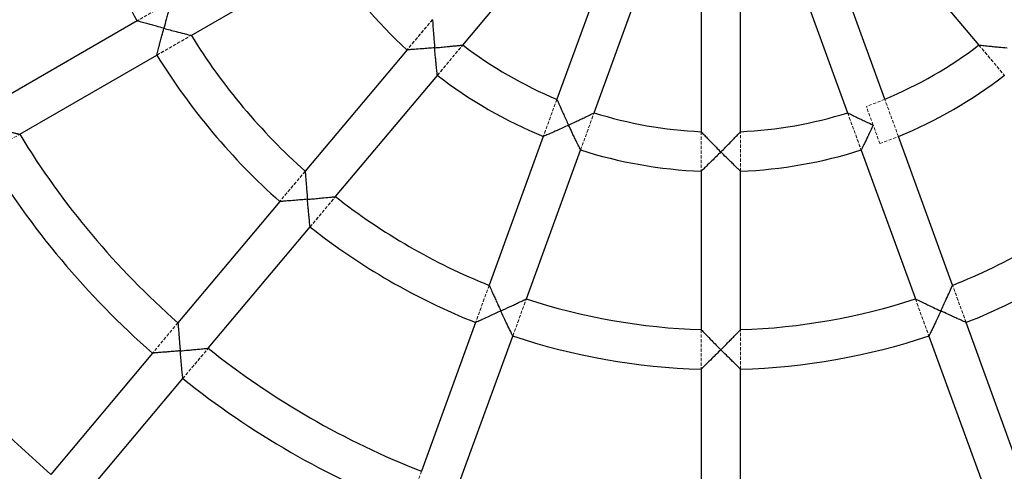
# Model space of a CAD drawing. Units: millimetres. Extents: x -4430 to 29538, y 836 to 34439.
# Drawn here: x 2365 to 2763, y 10699 to 10881 of the extents above; entities that cross this region are included whole.
import ezdxf

# ---------------------------------------------------------------- set-up
doc = ezdxf.new("R2010")
doc.units = ezdxf.units.MM
doc.linetypes.add('HIDDEN', pattern=[1.905, 1.27, -0.635])

msp = doc.modelspace()

# ---------------------------------------------------------------- linework, layer by layer
at = {"color": 7, "linetype": 'Continuous', "lineweight": 25}
for p, q in [((2543.69, 10870.93), (2584.9, 10920.04)), ((2711.11, 10920.04), (2752.31, 10870.93)), ((2433.88, 10874.83), (2489.34, 10906.85)), ((2603.65, 10909.22), (2581.72, 10848.98)), ((2714.28, 10848.98), (2692.36, 10909.22)), ((2596.76, 10843.5), (2618.68, 10903.75)), ((2677.32, 10903.75), (2699.25, 10843.5)), ((2640, 10899.99), (2640, 10835.88)), ((2656, 10835.88), (2656, 10899.99)), ((2412.01, 10880.68), (2356.57, 10848.67)), ((2364.57, 10834.81), (2420.01, 10866.82)), ((2521.14, 10868.95), (2479.97, 10819.89)), ((2492.23, 10809.6), (2533.4, 10858.66)), ((2576.24, 10833.93), (2554.34, 10773.75)), ((2741.67, 10773.75), (2719.76, 10833.93)), ((2569.38, 10768.27), (2591.28, 10828.45)), ((2704.73, 10828.45), (2726.63, 10768.27)), ((2640, 10819.86), (2640, 10755.82)), ((2656, 10755.82), (2656, 10819.86)), ((2469.68, 10807.63), (2428.53, 10758.58)), ((2440.79, 10748.3), (2481.94, 10797.34)), ((2548.87, 10758.7), (2526.97, 10698.54)), ((2769.04, 10698.54), (2747.14, 10758.7)), ((2542, 10693.07), (2563.9, 10753.23)), ((2732.11, 10753.23), (2754, 10693.07)), ((2418.24, 10746.32), (2377.1, 10697.28)), ((2640, 10739.81), (2640, 10675.79)), ((2656, 10675.79), (2656, 10739.81)), ((2389.35, 10687), (2430.5, 10736.04))]:
    msp.add_line(p, q, dxfattribs=at)
at = {"color": 7, "linetype": 'HIDDEN', "lineweight": 18}
for p, q in [((2425.88, 10888.68), (2412.01, 10880.68)), ((2425.84, 10888.66), (2412.06, 10880.71)), ((2531.44, 10881.22), (2521.14, 10868.95)), ((2531.4, 10881.17), (2521.18, 10868.99)), ((2420.01, 10866.82), (2433.88, 10874.83)), ((2420.06, 10866.85), (2433.82, 10874.8)), ((2533.4, 10858.66), (2543.69, 10870.93)), ((2533.44, 10858.71), (2543.66, 10870.89)), ((2752.31, 10870.93), (2762.61, 10858.66)), ((2752.35, 10870.89), (2762.57, 10858.71)), ((2581.72, 10848.98), (2576.24, 10833.93)), ((2581.7, 10848.92), (2576.26, 10833.98)), ((2719.76, 10833.93), (2714.28, 10848.98)), ((2591.28, 10828.45), (2596.76, 10843.5)), ((2591.3, 10828.51), (2596.74, 10843.45)), ((2699.25, 10843.5), (2704.73, 10828.45)), ((2699.27, 10843.45), (2704.71, 10828.51)), ((2709.57, 10838.55), (2706.83, 10846.07)), ((2712.3, 10831.03), (2709.57, 10838.55)), ((2350.71, 10826.81), (2364.57, 10834.81)), ((2640, 10835.88), (2640, 10819.86)), ((2640, 10835.82), (2640, 10819.92)), ((2656, 10819.86), (2656, 10835.88)), ((2656, 10819.92), (2656, 10835.82)), ((2479.97, 10819.89), (2469.68, 10807.63)), ((2479.94, 10819.84), (2469.72, 10807.67)), ((2481.94, 10797.34), (2492.23, 10809.6)), ((2481.98, 10797.39), (2492.19, 10809.56)), ((2554.34, 10773.75), (2548.87, 10758.7)), ((2554.32, 10773.69), (2548.89, 10758.76)), ((2747.14, 10758.7), (2741.67, 10773.75)), ((2747.12, 10758.76), (2741.69, 10773.69)), ((2563.9, 10753.23), (2569.38, 10768.27)), ((2563.92, 10753.29), (2569.37, 10768.25)), ((2726.63, 10768.27), (2732.11, 10753.23)), ((2726.65, 10768.22), (2732.09, 10753.29)), ((2428.53, 10758.58), (2418.24, 10746.32)), ((2428.52, 10758.57), (2418.25, 10746.33)), ((2640, 10755.82), (2640, 10739.81)), ((2640, 10755.76), (2640, 10739.87)), ((2656, 10739.87), (2656, 10755.82)), ((2656, 10739.81), (2656, 10755.82)), ((2430.5, 10736.04), (2440.79, 10748.3)), ((2430.54, 10736.08), (2440.75, 10748.25)), ((2526.97, 10698.54), (2521.49, 10683.5))]:
    msp.add_line(p, q, dxfattribs=at)
at = {"color": 7, "linetype": 'HIDDEN', "lineweight": 18, "flags": 128}
for points in [[(2714.28, 10848.98), (2712.91, 10848.41), (2706.83, 10846.07)], [(2712.3, 10831.03), (2719.03, 10833.63), (2719.76, 10833.93)]]:
    msp.add_lwpolyline(points, dxfattribs=at)
at = {"color": 7, "linetype": 'HIDDEN', "lineweight": 18}
for radius, start, end in [(508, 290.8955, 90), (492, 290.9245, 109.0751), (508, 110.8954, 289.1045), (492, 110.9249, 270)]:
    msp.add_arc((2648, 11007.69), radius, start, end, dxfattribs=at)
at = {"color": 7, "linetype": 'Continuous', "lineweight": 25}
for radius, start, end in [(268, 191.6977, 208.3023), (188, 212.4204, 227.5792), (252, 211.8055, 228.1939), (172, 232.6497, 247.3559), (172, 292.6659, 307.3542), (268, 211.6977, 228.3023), (188, 232.4204, 247.5791), (188, 292.4389, 307.5802), (172, 252.6465, 267.3539), (172, 272.6454, 287.3546), (332, 211.3792, 228.6214), (348, 211.316, 228.6839), (188, 252.4203, 267.5789), (188, 272.4202, 287.5787), (252, 231.8041, 248.1949), (252, 291.8061, 308.1946), (412, 211.1042, 228.8958), (268, 231.6978, 248.3024), (268, 291.6977, 308.3023), (428, 211.0628, 228.9371), (252, 251.815, 268.1945), (252, 271.8187, 288.1949), (268, 251.6981, 268.3026), (268, 271.6975, 288.302), (332, 231.3706, 248.6292), (348, 231.3072, 248.6927)]:
    msp.add_arc((2648, 11007.69), radius, start, end, dxfattribs=at)
for points, knots in [([(2425.86, 10888.63), (2425.86, 10888.64), (2425.89, 10888.74), (2425.76, 10888.27), (2425.44, 10887.14), (2424.93, 10885.34), (2424.35, 10883.25), (2423.67, 10880.8), (2423.16, 10878.9), (2422.84, 10877.7), (2422.84, 10877.69)], [0, 0, 0, 0, 0.026833, 0.151173, 0.279373, 0.477804, 0.615189, 0.756443, 0.99883, 1, 1, 1, 1]), ([(2422.84, 10877.69), (2422.83, 10877.69), (2421.82, 10877.97), (2420.11, 10878.43), (2417.81, 10879.06), (2415.65, 10879.66), (2413.75, 10880.19), (2412.51, 10880.54), (2411.97, 10880.69), (2412.07, 10880.66), (2412.1, 10880.66)], [0, 0, 0, 0, 0.001178, 0.207777, 0.346942, 0.48967, 0.694215, 0.828408, 0.956876, 1, 1, 1, 1]), ([(2531.44, 10881.14), (2531.44, 10881.13), (2531.44, 10881.11), (2531.51, 10880.08), (2531.64, 10878.08), (2531.84, 10875.37), (2532.07, 10872.47), (2532.22, 10870.71), (2532.3, 10869.81), (2532.3, 10869.8)], [0, 0, 0, 0, 0.099851, 0.237714, 0.412838, 0.654676, 0.824148, 0.998834, 1, 1, 1, 1]), ([(2420.03, 10866.91), (2420.03, 10866.88), (2420, 10866.78), (2420.14, 10867.33), (2420.46, 10868.58), (2420.94, 10870.47), (2421.5, 10872.64), (2422.11, 10874.95), (2422.56, 10876.67), (2422.84, 10877.69), (2422.84, 10877.69)], [0, 0, 0, 0, 0.043104, 0.171575, 0.30577, 0.510318, 0.649303, 0.792219, 0.998822, 1, 1, 1, 1]), ([(2422.84, 10877.69), (2422.84, 10877.69), (2423.68, 10877.47), (2425.39, 10877.01), (2428.19, 10876.28), (2430.84, 10875.6), (2432.77, 10875.1), (2433.77, 10874.85), (2433.79, 10874.85), (2433.79, 10874.85)], [0, 0, 0, 0, 0.001169, 0.170508, 0.344807, 0.585538, 0.761114, 0.89984, 1, 1, 1, 1]), ([(2532.3, 10869.8), (2532.31, 10869.8), (2532.55, 10869.83), (2533.62, 10869.92), (2535.51, 10870.09), (2537.7, 10870.3), (2539.58, 10870.49), (2541.33, 10870.68), (2542.75, 10870.83), (2543.6, 10870.92), (2543.62, 10870.92), (2543.62, 10870.93)], [0, 0, 0, 0, 0.001165, 0.047932, 0.208747, 0.373908, 0.493547, 0.616156, 0.788705, 0.910688, 1, 1, 1, 1]), ([(2752.4, 10870.92), (2752.37, 10870.93), (2752.27, 10870.94), (2752.81, 10870.88), (2754.05, 10870.74), (2755.99, 10870.54), (2758.24, 10870.31), (2760.71, 10870.07), (2762.58, 10869.9), (2763.7, 10869.8), (2763.71, 10869.8)], [0, 0, 0, 0, 0.039234, 0.161933, 0.290424, 0.49371, 0.634741, 0.779747, 0.998834, 1, 1, 1, 1]), ([(2532.3, 10869.8), (2532.3, 10869.8), (2531.45, 10869.73), (2529.72, 10869.58), (2526.9, 10869.36), (2524.23, 10869.16), (2522.26, 10869.02), (2521.25, 10868.96), (2521.23, 10868.95), (2521.23, 10868.95)], [0, 0, 0, 0, 0.0011821, 0.1690904, 0.3419134, 0.5780886, 0.7560725, 0.8994256, 1, 1, 1, 1]), ([(2533.39, 10858.75), (2533.39, 10858.73), (2533.4, 10858.62), (2533.34, 10859.19), (2533.2, 10860.47), (2533, 10862.42), (2532.78, 10864.64), (2532.55, 10867), (2532.39, 10868.76), (2532.3, 10869.8), (2532.3, 10869.8)], [0, 0, 0, 0, 0.0434039, 0.1728728, 0.3080384, 0.512803, 0.6514617, 0.7940447, 0.9988196, 1, 1, 1, 1]), ([(2581.76, 10848.89), (2581.75, 10848.92), (2581.71, 10849), (2581.96, 10848.44), (2582.55, 10847.09), (2583.47, 10845.02), (2584.49, 10842.77), (2585.44, 10840.69), (2586.1, 10839.27), (2586.44, 10838.55), (2586.44, 10838.55)], [0, 0, 0, 0, 0.044652, 0.167144, 0.325348, 0.542801, 0.692328, 0.846097, 0.998833, 1, 1, 1, 1]), ([(2586.44, 10838.55), (2586.45, 10838.55), (2587.47, 10839.03), (2589.14, 10839.82), (2591.39, 10840.89), (2593.43, 10841.87), (2595.19, 10842.73), (2596.31, 10843.28), (2596.8, 10843.52), (2596.71, 10843.48), (2596.68, 10843.47)], [0, 0, 0, 0, 0.001167, 0.220389, 0.361691, 0.5066, 0.710012, 0.838582, 0.961357, 1, 1, 1, 1]), ([(2699.32, 10843.47), (2699.3, 10843.48), (2699.21, 10843.52), (2699.7, 10843.28), (2700.82, 10842.73), (2702.56, 10841.88), (2704.6, 10840.9), (2706.84, 10839.82), (2708.54, 10839.03), (2709.56, 10838.55), (2709.57, 10838.55)], [0, 0, 0, 0, 0.038738, 0.161501, 0.290058, 0.493449, 0.634553, 0.779634, 0.998833, 1, 1, 1, 1]), ([(2586.44, 10838.55), (2586.43, 10838.55), (2585.66, 10838.18), (2584.09, 10837.46), (2581.52, 10836.28), (2579.07, 10835.18), (2577.27, 10834.38), (2576.34, 10833.97), (2576.33, 10833.96), (2576.32, 10833.96)], [0, 0, 0, 0, 0.001182, 0.169077, 0.341886, 0.578042, 0.756012, 0.899354, 1, 1, 1, 1]), ([(2591.24, 10828.53), (2591.25, 10828.51), (2591.3, 10828.42), (2591.05, 10828.93), (2590.48, 10830.08), (2589.62, 10831.85), (2588.65, 10833.86), (2587.63, 10836), (2586.88, 10837.6), (2586.44, 10838.54), (2586.44, 10838.55)], [0, 0, 0, 0, 0.043335, 0.172813, 0.307989, 0.512768, 0.651437, 0.79403, 0.99882, 1, 1, 1, 1]), ([(2709.57, 10838.55), (2709.56, 10838.54), (2709.2, 10837.77), (2708.47, 10836.2), (2707.25, 10833.65), (2706.09, 10831.23), (2705.22, 10829.46), (2704.77, 10828.55), (2704.77, 10828.54), (2704.77, 10828.53)], [0, 0, 0, 0, 0.001182, 0.169044, 0.34182, 0.57793, 0.755866, 0.89918, 1, 1, 1, 1]), ([(2353.55, 10837.69), (2353.56, 10837.69), (2353.77, 10837.63), (2354.2, 10837.52), (2354.82, 10837.35), (2355.58, 10837.15), (2356.56, 10836.89), (2357.6, 10836.62), (2358.56, 10836.36), (2359.52, 10836.12), (2360.58, 10835.84), (2361.51, 10835.6), (2362.27, 10835.4), (2362.89, 10835.24), (2363.44, 10835.1), (2363.84, 10835), (2364.14, 10834.92), (2364.43, 10834.85), (2364.58, 10834.81), (2364.56, 10834.81), (2364.56, 10834.81)], [0, 0, 0, 0, 0.0011676, 0.0432518, 0.0854046, 0.1274203, 0.1990488, 0.2859194, 0.3441968, 0.4034731, 0.4933722, 0.5847309, 0.6281044, 0.6939084, 0.7608224, 0.8065415, 0.8472168, 0.9002752, 0.9868132, 1, 1, 1, 1]), ([(2640.06, 10835.82), (2640.07, 10835.81), (2640.08, 10835.8), (2640.79, 10835.05), (2642.18, 10833.61), (2644.08, 10831.66), (2646.12, 10829.59), (2647.36, 10828.33), (2648, 10827.7), (2648, 10827.69)], [0, 0, 0, 0, 0.100015, 0.237854, 0.412945, 0.654739, 0.82418, 0.998834, 1, 1, 1, 1]), ([(2648, 10827.69), (2648.01, 10827.7), (2648.2, 10827.89), (2648.97, 10828.66), (2650.32, 10830.02), (2651.85, 10831.58), (2653.16, 10832.92), (2654.38, 10834.18), (2655.36, 10835.2), (2655.95, 10835.82), (2655.95, 10835.82), (2655.94, 10835.82)], [0, 0, 0, 0, 0.001166, 0.052194, 0.212667, 0.37747, 0.49665, 0.618788, 0.790761, 0.912727, 1, 1, 1, 1]), ([(2648, 10827.69), (2648, 10827.69), (2647.4, 10827.08), (2646.17, 10825.87), (2644.15, 10823.88), (2642.23, 10822.01), (2640.81, 10820.64), (2640.08, 10819.94), (2640.07, 10819.93), (2640.07, 10819.92)], [0, 0, 0, 0, 0.001182, 0.169061, 0.341855, 0.57799, 0.755943, 0.899272, 1, 1, 1, 1]), ([(2655.94, 10819.92), (2655.96, 10819.9), (2656.03, 10819.84), (2655.62, 10820.23), (2654.69, 10821.12), (2653.29, 10822.48), (2651.69, 10824.04), (2650, 10825.71), (2648.74, 10826.95), (2648.01, 10827.69), (2648, 10827.69)], [0, 0, 0, 0, 0.043257, 0.172746, 0.307932, 0.512728, 0.651408, 0.794013, 0.998819, 1, 1, 1, 1]), ([(2479.98, 10819.81), (2479.98, 10819.8), (2479.98, 10819.78), (2480.06, 10818.76), (2480.2, 10816.76), (2480.41, 10814.06), (2480.65, 10811.18), (2480.8, 10809.42), (2480.88, 10808.53), (2480.88, 10808.52)], [0, 0, 0, 0, 0.1000217, 0.238769, 0.4143709, 0.6551387, 0.8243742, 0.9988311, 1, 1, 1, 1]), ([(2480.88, 10808.52), (2480.87, 10808.52), (2480.02, 10808.45), (2478.29, 10808.3), (2475.46, 10808.06), (2472.77, 10807.85), (2470.81, 10807.71), (2469.79, 10807.63), (2469.78, 10807.63), (2469.77, 10807.63)], [0, 0, 0, 0, 0.00118, 0.169452, 0.342651, 0.579629, 0.757285, 0.899897, 1, 1, 1, 1]), ([(2480.88, 10808.52), (2480.88, 10808.52), (2481.25, 10808.55), (2482.43, 10808.66), (2484.4, 10808.84), (2487.1, 10809.09), (2489.64, 10809.34), (2491.4, 10809.52), (2492.19, 10809.6), (2492.16, 10809.6), (2492.14, 10809.59)], [0, 0, 0, 0, 0.001169, 0.072655, 0.230676, 0.392918, 0.628163, 0.797674, 0.927976, 1, 1, 1, 1]), ([(2481.93, 10797.43), (2481.94, 10797.4), (2481.95, 10797.3), (2481.89, 10797.86), (2481.76, 10799.14), (2481.57, 10801.09), (2481.35, 10803.31), (2481.13, 10805.69), (2480.97, 10807.47), (2480.88, 10808.51), (2480.88, 10808.52)], [0, 0, 0, 0, 0.0429392, 0.1714324, 0.3056505, 0.5102341, 0.6492427, 0.7921831, 0.9988217, 1, 1, 1, 1]), ([(2554.37, 10773.67), (2554.36, 10773.69), (2554.32, 10773.78), (2554.55, 10773.29), (2555.06, 10772.14), (2555.86, 10770.36), (2556.8, 10768.31), (2557.83, 10766.07), (2558.61, 10764.38), (2559.08, 10763.38), (2559.08, 10763.37)], [0, 0, 0, 0, 0.03968, 0.163541, 0.293197, 0.496845, 0.637551, 0.782226, 0.998831, 1, 1, 1, 1]), ([(2736.93, 10763.37), (2736.93, 10763.38), (2737.3, 10764.17), (2738.04, 10765.77), (2739.25, 10768.4), (2740.38, 10770.89), (2741.2, 10772.71), (2741.62, 10773.64), (2741.63, 10773.66), (2741.63, 10773.67)], [0, 0, 0, 0, 0.001169, 0.170541, 0.344873, 0.58565, 0.761259, 0.900012, 1, 1, 1, 1]), ([(2559.08, 10763.37), (2559.08, 10763.37), (2560.36, 10763.97), (2562.25, 10764.86), (2564.62, 10765.99), (2566.49, 10766.88), (2568.1, 10767.65), (2569.07, 10768.12), (2569.46, 10768.32), (2569.36, 10768.26), (2569.35, 10768.26)], [0, 0, 0, 0, 0.00117, 0.275452, 0.408713, 0.545334, 0.737323, 0.863865, 0.989581, 1, 1, 1, 1]), ([(2726.71, 10768.24), (2726.68, 10768.25), (2726.59, 10768.29), (2727.08, 10768.05), (2728.21, 10767.51), (2729.97, 10766.66), (2732.01, 10765.69), (2734.24, 10764.63), (2735.92, 10763.84), (2736.92, 10763.37), (2736.93, 10763.37)], [0, 0, 0, 0, 0.039834, 0.163676, 0.29331, 0.496926, 0.637609, 0.782261, 0.998831, 1, 1, 1, 1]), ([(2559.08, 10763.37), (2559.07, 10763.37), (2558.3, 10763.01), (2556.72, 10762.28), (2554.14, 10761.09), (2551.69, 10759.97), (2549.89, 10759.16), (2548.96, 10758.75), (2548.95, 10758.74), (2548.94, 10758.74)], [0, 0, 0, 0, 0.0011801, 0.1694241, 0.342594, 0.5795326, 0.7571594, 0.8997476, 1, 1, 1, 1]), ([(2563.86, 10753.31), (2563.86, 10753.31), (2563.85, 10753.33), (2563.41, 10754.24), (2562.55, 10756.02), (2561.4, 10758.43), (2560.19, 10761), (2559.45, 10762.57), (2559.08, 10763.37), (2559.08, 10763.37)], [0, 0, 0, 0, 0.100553, 0.243093, 0.42066, 0.657519, 0.825549, 0.99882, 1, 1, 1, 1]), ([(2736.93, 10763.37), (2736.93, 10763.37), (2736.56, 10762.59), (2735.83, 10761.02), (2734.61, 10758.45), (2733.45, 10756.02), (2732.6, 10754.24), (2732.15, 10753.33), (2732.15, 10753.31), (2732.14, 10753.31)], [0, 0, 0, 0, 0.0011799, 0.1693943, 0.3425338, 0.5794308, 0.7570264, 0.8995895, 1, 1, 1, 1]), ([(2747.06, 10758.74), (2747.09, 10758.73), (2747.18, 10758.69), (2746.66, 10758.92), (2745.49, 10759.44), (2743.71, 10760.25), (2741.67, 10761.18), (2739.5, 10762.18), (2737.89, 10762.93), (2736.93, 10763.37), (2736.93, 10763.37)], [0, 0, 0, 0, 0.043028, 0.171509, 0.305715, 0.510279, 0.649275, 0.792202, 0.998822, 1, 1, 1, 1]), ([(2428.53, 10758.57), (2428.53, 10758.55), (2428.54, 10758.52), (2428.55, 10758.29), (2428.57, 10758.04), (2428.6, 10757.73), (2428.63, 10757.3), (2428.67, 10756.74), (2428.73, 10756.05), (2428.79, 10755.19), (2428.88, 10754.15), (2428.96, 10753.13), (2429.02, 10752.32), (2429.07, 10751.75), (2429.14, 10750.96), (2429.2, 10750.16), (2429.27, 10749.34), (2429.33, 10748.72), (2429.39, 10748.03), (2429.43, 10747.53), (2429.46, 10747.24), (2429.46, 10747.24)], [0, 0, 0, 0, 0.078909, 0.121956, 0.165868, 0.210348, 0.252606, 0.317014, 0.38259, 0.441211, 0.530544, 0.621454, 0.660997, 0.700539, 0.74008, 0.821049, 0.861744, 0.902439, 0.943798, 0.998833, 1, 1, 1, 1]), ([(2640.06, 10755.76), (2640.07, 10755.75), (2640.08, 10755.74), (2640.79, 10755), (2642.19, 10753.57), (2644.09, 10751.64), (2646.12, 10749.58), (2647.37, 10748.33), (2648, 10747.7), (2648, 10747.69)], [0, 0, 0, 0, 0.100186, 0.238908, 0.414478, 0.655202, 0.824406, 0.998831, 1, 1, 1, 1]), ([(2648, 10747.69), (2648.01, 10747.7), (2649.07, 10748.75), (2650.6, 10750.3), (2652.48, 10752.2), (2653.88, 10753.64), (2655.09, 10754.87), (2655.8, 10755.61), (2656.08, 10755.9), (2656, 10755.82), (2656, 10755.82)], [0, 0, 0, 0, 0.00117, 0.293621, 0.424312, 0.558288, 0.746588, 0.872254, 0.999309, 1, 1, 1, 1]), ([(2429.46, 10747.24), (2429.45, 10747.24), (2429.23, 10747.22), (2428.8, 10747.18), (2428.17, 10747.13), (2427.39, 10747.06), (2426.39, 10746.97), (2425.33, 10746.89), (2424.36, 10746.8), (2423.39, 10746.73), (2422.32, 10746.64), (2421.38, 10746.56), (2420.6, 10746.5), (2419.96, 10746.45), (2419.4, 10746.41), (2418.99, 10746.38), (2418.68, 10746.35), (2418.38, 10746.33), (2418.23, 10746.32), (2418.25, 10746.32), (2418.25, 10746.32)], [0, 0, 0, 0, 0.001175, 0.043002, 0.084897, 0.126658, 0.197838, 0.284173, 0.342097, 0.400585, 0.489295, 0.579455, 0.623151, 0.689463, 0.756916, 0.803542, 0.845034, 0.899162, 0.987403, 1, 1, 1, 1]), ([(2429.46, 10747.24), (2429.46, 10747.24), (2430.56, 10747.33), (2432.38, 10747.5), (2434.83, 10747.72), (2437.08, 10747.93), (2439.03, 10748.12), (2440.28, 10748.25), (2440.83, 10748.3), (2440.73, 10748.29), (2440.71, 10748.29)], [0, 0, 0, 0, 0.001171, 0.216574, 0.35733, 0.501681, 0.705563, 0.835855, 0.960351, 1, 1, 1, 1]), ([(2430.49, 10736.12), (2430.49, 10736.1), (2430.5, 10736), (2430.45, 10736.56), (2430.32, 10737.83), (2430.14, 10739.78), (2429.93, 10742.01), (2429.71, 10744.4), (2429.55, 10746.18), (2429.46, 10747.23), (2429.46, 10747.24)], [0, 0, 0, 0, 0.042501, 0.170491, 0.30422, 0.508738, 0.647959, 0.791115, 0.998823, 1, 1, 1, 1]), ([(2648, 10747.69), (2648, 10747.69), (2647.39, 10747.08), (2646.16, 10745.86), (2644.15, 10743.86), (2642.22, 10741.97), (2640.81, 10740.59), (2640.08, 10739.89), (2640.07, 10739.88), (2640.07, 10739.87)], [0, 0, 0, 0, 0.0011797, 0.1693723, 0.3424893, 0.5793555, 0.756928, 0.8994726, 1, 1, 1, 1]), ([(2655.94, 10739.87), (2655.96, 10739.85), (2656.03, 10739.78), (2655.63, 10740.18), (2654.71, 10741.07), (2653.31, 10742.44), (2651.71, 10744.01), (2650.01, 10745.69), (2648.75, 10746.94), (2648.01, 10747.69), (2648, 10747.69)], [0, 0, 0, 0, 0.042791, 0.171304, 0.305543, 0.510158, 0.649188, 0.792151, 0.998822, 1, 1, 1, 1])]:
    msp.add_open_spline(points, degree=3, knots=knots, dxfattribs=at)
at = {"color": 7, "linetype": 'HIDDEN', "lineweight": 18}
for points, knots in [([(2480.07, 10818.63), (2480.05, 10818.88), (2480, 10819.5), (2479.97, 10819.93), (2479.98, 10819.83), (2479.98, 10819.81)], [0, 0, 0, 0, 0.346044, 0.841988, 1, 1, 1, 1]), ([(2656, 10755.82), (2655.95, 10755.77), (2655.86, 10755.67), (2655.39, 10755.18), (2654.95, 10754.73), (2654.79, 10754.58)], [0, 0, 0, 0, 0.423453, 0.803239, 1, 1, 1, 1])]:
    msp.add_open_spline(points, degree=3, knots=knots, dxfattribs=at)

doc.saveas('drawing.dxf')
